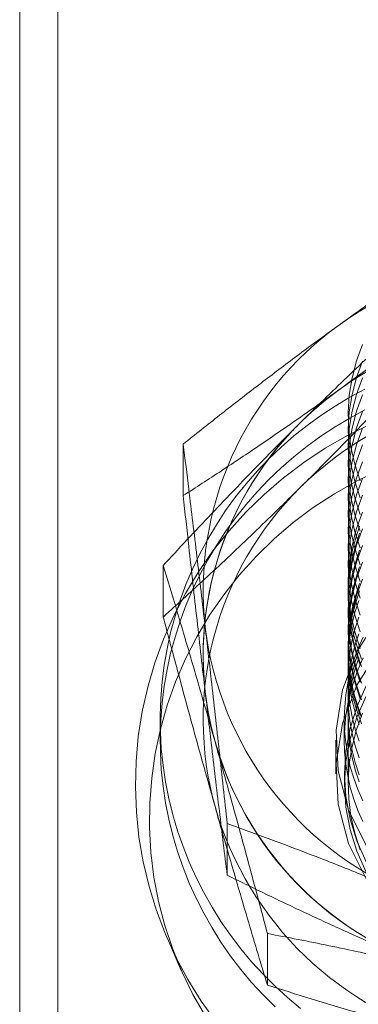
# Model space of a CAD drawing. Units: inches. Extents: x 2.25 to 9.72, y 1.04 to 8.25.
# Drawn here: x 3.35 to 3.36, y 2.42 to 2.44 of the extents above; entities that cross this region are included whole.
import ezdxf

# ---------------------------------------------------------------- set-up
doc = ezdxf.new("R2010")
doc.units = ezdxf.units.IN
doc.header["$MEASUREMENT"] = 0

msp = doc.modelspace()

# ---------------------------------------------------------------- linework, layer by layer
at = {"color": 7, "linetype": 'Continuous', "lineweight": 15}
for p, q in [((3.348297837426498, 2.509968762239293), (3.348297837426498, 2.401179104690613)), ((3.349329087426498, 2.404388172884015), (3.349329087426498, 2.506085673625675)), ((3.349329087426498, 2.404106350470033), (3.349329087426498, 2.505803851211693)), ((3.352700911006943, 2.431054319064971), (3.352700911006943, 2.429666182914651)), ((3.352162324762018, 2.427789955064728), (3.352162324762018, 2.426401818914409)), ((3.357141587426498, 2.425510739998792), (3.357141587426498, 2.421903413099824)), ((3.352079087426498, 2.423646202907888), (3.352079087426498, 2.423087067238547)), ((3.357037420759831, 2.423646202907888), (3.357037420759831, 2.423087067238547)), ((3.356808254093164, 2.423087067238548), (3.356808254093164, 2.422185235513806)), ((3.357043748857536, 2.422185235513806), (3.357043748857536, 2.421903413099824)), ((3.353885623659677, 2.420844486259209), (3.353885623659677, 2.419456350108889)), ((3.352300134486141, 2.417689397645581), (3.352648481939321, 2.416897559594088)), ((3.354968046018487, 2.417886663512949), (3.354968046018487, 2.416498527362629))]:
    msp.add_line(p, q, dxfattribs=at)
at = {"color": 7, "linetype": 'Continuous', "lineweight": 15, "flags": 128}
for points in [[(3.357523792724884, 2.433735513686282), (3.357363684284245, 2.433292614083761), (3.357246116655118, 2.432837181047449), (3.357172092883062, 2.43237310017143), (3.357142244512799, 2.431904330830108), (3.357156826200102, 2.431434872398221), (3.357215713539154, 2.430968730129582), (3.357318404123943, 2.43050988098567), (3.357464021834607, 2.430062239705595)], [(3.357523792724884, 2.433284597823911), (3.357363684284245, 2.43284169822139), (3.357246116655118, 2.432386265185078), (3.357172092883062, 2.431922184309059), (3.357142244512799, 2.431453414967737), (3.357156826200102, 2.43098395653585), (3.357215713539154, 2.430517814267211), (3.357318404123943, 2.430058965123299), (3.357464021834607, 2.429611323843225)], [(3.357523792724884, 2.43283368196154), (3.357363684284245, 2.432390782359019), (3.357246116655118, 2.431935349322707), (3.357172092883062, 2.431471268446688), (3.357142244512799, 2.431002499105366), (3.357156826200102, 2.430533040673479), (3.357215713539154, 2.430066898404839), (3.357318404123943, 2.429608049260928), (3.357464021834607, 2.429160407980854)], [(3.357587056705939, 2.432530236046161), (3.357183434226108, 2.432312579386107), (3.356790224740173, 2.432077455744425), (3.356408220757308, 2.431825339010098), (3.356038192202125, 2.431556737321489), (3.355680884862901, 2.431272192042197), (3.355337018888448, 2.430972276669944), (3.355007287336664, 2.430657595680697), (3.35469235477768, 2.430328783310352), (3.354392855954428, 2.429986502276442), (3.354109394503326, 2.429631442442434), (3.353842541737652, 2.42926431942732), (3.353592835496072, 2.428885873163293), (3.353360779058628, 2.428496866404426), (3.353146840132389, 2.428098083189344), (3.352951449908787, 2.427690327261009), (3.352775002194561, 2.42727442044678), (3.352617852618038, 2.426851201002036), (3.352480317912375, 2.426421521920676), (3.35236267527718, 2.425986249215923), (3.352265161819826, 2.425546260174881), (3.352187974077558, 2.425102441590377), (3.352131267621378, 2.42465568797364), (3.352095156742495, 2.42420689975142), (3.352079714221967, 2.423756981451193), (3.352084971184015, 2.423306839878092), (3.352110917033294, 2.422857382287255), (3.352157499476244, 2.422409514555262), (3.35222462462649, 2.421964139354351), (3.352312157194066, 2.42152215433309), (3.352419920758095, 2.421084450307183), (3.35254769812236, 2.420651909464035), (3.352695231753059, 2.420225403584715), (3.352862224297864, 2.419805792286895), (3.353048339185233, 2.419393921292294), (3.353253201302759, 2.418990620722144), (3.353476397753214, 2.41859670342408), (3.35371747868673, 2.418212963333865), (3.353975958207474, 2.417840173875216), (3.354251315352957, 2.417479086400978), (3.354542995144037, 2.417130428678781), (3.354850409703464, 2.416794903424235), (3.355172939440749, 2.416473186884613), (3.355509934300932, 2.416165927475882), (3.355860715074768, 2.415873744475829)], [(3.357523792724884, 2.432382766099169), (3.357363684284245, 2.431939866496648), (3.357246116655118, 2.431484433460336), (3.357172092883062, 2.431020352584317), (3.357142244512799, 2.430551583242996), (3.357156826200102, 2.430082124811108), (3.357215713539154, 2.429615982542468), (3.357318404123943, 2.429157133398557), (3.357464021834607, 2.428709492118482)], [(3.357587056705939, 2.431971100376821), (3.357183434226108, 2.431753443716767), (3.356790224740173, 2.431518320075085), (3.356408220757308, 2.431266203340758), (3.356038192202125, 2.430997601652149), (3.355680884862901, 2.430713056372857), (3.355337018888448, 2.430413141000604), (3.355007287336664, 2.430098460011358), (3.35469235477768, 2.429769647641013), (3.354392855954428, 2.429427366607102), (3.354109394503326, 2.429072306773094), (3.353842541737652, 2.42870518375798), (3.353592835496072, 2.428326737493953), (3.353360779058628, 2.427937730735086), (3.353146840132389, 2.427538947520004), (3.352951449908787, 2.427131191591668), (3.352775002194561, 2.42671528477744), (3.352617852618038, 2.426292065332696), (3.352480317912375, 2.425862386251337), (3.35236267527718, 2.425427113546583), (3.352265161819826, 2.42498712450554), (3.352187974077558, 2.424543305921037), (3.352131267621378, 2.4240965523043), (3.352095156742495, 2.423647764082081), (3.352079714221967, 2.423197845781853), (3.352084971184015, 2.422747704208752), (3.352110917033294, 2.422298246617915), (3.352157499476244, 2.421850378885922), (3.35222462462649, 2.421405003685011), (3.352312157194066, 2.42096301866375), (3.352419920758095, 2.420525314637843), (3.35254769812236, 2.420092773794695), (3.352695231753059, 2.419666267915376), (3.352862224297865, 2.419246656617555), (3.353048339185233, 2.418834785622955), (3.353253201302759, 2.418431485052804), (3.353476397753214, 2.41803756775474), (3.35371747868673, 2.417653827664525), (3.353975958207474, 2.417281038205876), (3.354251315352957, 2.416919950731637), (3.354542995144037, 2.416571293009441), (3.354850409703464, 2.416235767754895), (3.355172939440749, 2.415914051215273)], [(3.357523792724884, 2.431931850236798), (3.357363684284245, 2.431488950634277), (3.357246116655118, 2.431033517597965), (3.357172092883062, 2.430569436721946), (3.357142244512799, 2.430100667380624), (3.357156826200102, 2.429631208948737), (3.357215713539154, 2.429165066680098), (3.357318404123943, 2.428706217536186), (3.357464021834607, 2.428258576256111)], [(3.354385073332418, 2.429221734201808), (3.354876535253781, 2.429700187544323), (3.355398089860893, 2.430147246027972), (3.355947637037429, 2.43056110950603), (3.356522963950869, 2.43094011149634), (3.357121753962791, 2.431282725891654), (3.357741595957155, 2.431587573104725)], [(3.357523792724884, 2.431480934374427), (3.357363684284245, 2.431038034771906), (3.357246116655118, 2.430582601735594), (3.357172092883062, 2.430118520859575), (3.357142244512799, 2.429649751518253), (3.357156826200102, 2.429180293086366), (3.357215713539154, 2.428714150817727), (3.357318404123943, 2.428255301673814), (3.357464021834607, 2.42780766039374)], [(3.357523792724884, 2.431030018512056), (3.357363684284245, 2.430587118909535), (3.357246116655118, 2.430131685873222), (3.357172092883062, 2.429667604997204), (3.357142244512799, 2.429198835655882), (3.357156826200102, 2.428729377223995), (3.357215713539154, 2.428263234955355), (3.357318404123943, 2.427804385811444), (3.357464021834607, 2.42735674453137)], [(3.357523792724884, 2.430579102649685), (3.357363684284245, 2.430136203047164), (3.357246116655118, 2.429680770010851), (3.357172092883062, 2.429216689134833), (3.357142244512799, 2.428747919793512), (3.357156826200102, 2.428278461361623), (3.357215713539154, 2.427812319092984), (3.357318404123943, 2.427353469949073), (3.357464021834607, 2.426905828668998)], [(3.354661152269895, 2.428030160279404), (3.355145673473265, 2.428501239762543), (3.355660411793407, 2.428940711768264), (3.356203208238923, 2.429346732998246), (3.356771786132886, 2.429717600458349), (3.357363760662013, 2.430051758601559), (3.357976648879403, 2.430347805852496)], [(3.357523792724884, 2.430128186787313), (3.357363684284245, 2.429685287184793), (3.357246116655118, 2.429229854148481), (3.357172092883062, 2.428765773272462), (3.357142244512799, 2.42829700393114), (3.357156826200102, 2.427827545499252), (3.357215713539154, 2.427361403230613), (3.357318404123943, 2.426902554086702), (3.357464021834607, 2.426454912806627)], [(3.357523792724884, 2.429677270924943), (3.357363684284245, 2.429234371322422), (3.357246116655118, 2.42877893828611), (3.357172092883062, 2.428314857410091), (3.357142244512799, 2.427846088068769), (3.357156826200102, 2.427376629636881), (3.357215713539154, 2.426910487368242), (3.357318404123943, 2.42645163822433), (3.357464021834607, 2.426003996944256)], [(3.353584714315134, 2.41551631313512), (3.353187431088711, 2.416071918570481), (3.35282704197435, 2.416651005376123), (3.352504998131817, 2.417251241773863), (3.352222596318003, 2.417870210823577), (3.351980973665339, 2.418505420155365), (3.351781103102971, 2.419154312005439), (3.351623789439108, 2.419814273515343), (3.351509666120353, 2.420482647253004), (3.35143919268103, 2.42115674191328), (3.351412652892807, 2.421833843154892), (3.351430153622044, 2.422511224530117), (3.351491624399482, 2.423186158463236), (3.351596817703994, 2.423855927233513), (3.351745309959272, 2.424517833918502), (3.351936503239412, 2.425169213253597), (3.352169627676556, 2.425807442364117), (3.352443744560875, 2.426429951326692), (3.352757750120424, 2.427034233517441), (3.353110379965642, 2.42761785570526), (3.353500214180599, 2.428178467849584), (3.353925683040502, 2.428713812563171), (3.354385073332418, 2.429221734201808)], [(3.357523792724884, 2.429226355062572), (3.357363684284245, 2.428783455460051), (3.357246116655118, 2.428328022423738), (3.357172092883062, 2.42786394154772), (3.357142244512799, 2.427395172206398), (3.357156826200102, 2.42692571377451), (3.357215713539154, 2.426459571505871), (3.357318404123943, 2.426000722361959), (3.357464021834607, 2.425553081081885)], [(3.357449092236733, 2.428848606960869), (3.357344271280826, 2.428531989761768), (3.357260885284469, 2.428209357351401), (3.3571992913193, 2.427882091291282), (3.357159753140135, 2.427551592984921), (3.357142440055527, 2.427219277676807), (3.357147426202761, 2.426886568392108), (3.357174690230391, 2.426554889843057)], [(3.357523792724884, 2.428775439200201), (3.357363684284245, 2.42833253959768), (3.357246116655118, 2.427877106561367), (3.357172092883062, 2.427413025685349), (3.357142244512799, 2.426944256344027), (3.357156826200102, 2.426474797912139), (3.357215713539154, 2.4260086556435), (3.357318404123943, 2.425549806499588), (3.357464021834607, 2.425102165219514)], [(3.357449092236733, 2.42865471314005), (3.357344271280826, 2.428338095940949), (3.357260885284469, 2.428015463530582), (3.3571992913193, 2.427688197470462), (3.357159753140135, 2.427357699164102), (3.357142440055527, 2.427025383855988), (3.357147426202761, 2.426692674571288), (3.357174690230391, 2.426360996022238)], [(3.357523792724884, 2.428324523337829), (3.357363684284245, 2.427881623735309), (3.357246116655118, 2.427426190698997), (3.357172092883062, 2.426962109822977), (3.357142244512799, 2.426493340481656), (3.357156826200102, 2.426023882049768), (3.357215713539154, 2.425557739781129), (3.357318404123943, 2.425098890637217), (3.357464021834607, 2.424651249357143)], [(3.353296180142258, 2.415662034824085), (3.35296353956327, 2.416245312461307), (3.352670268729018, 2.416848388239448), (3.3524175977193, 2.417468732649109), (3.352206586324141, 2.418103743750252), (3.352038119598662, 2.418750758085638), (3.351912904150859, 2.41940706185229), (3.351831465177832, 2.420069902284127), (3.351794144262939, 2.420736499198028), (3.351801097943065, 2.421404056654875), (3.351852297052061, 2.422069774686702), (3.351947526843068, 2.42273086104073), (3.35208638788925, 2.423384542891047), (3.352268297759122, 2.424028078468802), (3.35249249345947, 2.424658768562137), (3.352758034635614, 2.425273967837621), (3.353063807515579, 2.425871095935694), (3.353408529581643, 2.426447648293599), (3.353790754949662, 2.427001206650378), (3.354208880433609, 2.427529449189909), (3.354661152269895, 2.428030160279404)], [(3.357449092236733, 2.428203797277679), (3.357344271280826, 2.427887180078577), (3.357260885284469, 2.42756454766821), (3.3571992913193, 2.427237281608091), (3.357159753140135, 2.426906783301731), (3.357142440055527, 2.426574467993617), (3.357147426202761, 2.426241758708917), (3.357174690230391, 2.425910080159867)], [(3.357523792724884, 2.427873607475458), (3.357363684284245, 2.427430707872937), (3.357246116655118, 2.426975274836625), (3.357172092883062, 2.426511193960607), (3.357142244512799, 2.426042424619285), (3.357156826200102, 2.425572966187397), (3.357215713539154, 2.425106823918758), (3.357318404123943, 2.424647974774846), (3.357464021834607, 2.424200333494772)], [(3.357449092236733, 2.427752881415308), (3.357344271280826, 2.427436264216206), (3.357260885284469, 2.427113631805839), (3.3571992913193, 2.426786365745719), (3.357159753140135, 2.42645586743936), (3.357142440055527, 2.426123552131246), (3.357147426202761, 2.425790842846546), (3.357174690230391, 2.425459164297496)], [(3.357523792724884, 2.427422691613087), (3.357363684284245, 2.426979792010566), (3.357246116655118, 2.426524358974254), (3.357172092883062, 2.426060278098236), (3.357142244512799, 2.425591508756914), (3.357156826200102, 2.425122050325026), (3.357215713539154, 2.424655908056387), (3.357318404123943, 2.424197058912475), (3.357464021834607, 2.423749417632401)], [(3.357449092236733, 2.427301965552937), (3.357344271280826, 2.426985348353835), (3.357260885284469, 2.426662715943468), (3.3571992913193, 2.426335449883349), (3.357159753140135, 2.426004951576989), (3.357142440055527, 2.425672636268875), (3.357147426202762, 2.425339926984175), (3.357174690230391, 2.425008248435125)], [(3.357425547140353, 2.427042784988358), (3.357323246534417, 2.426717971476089), (3.357243396275815, 2.426387212352564), (3.357186352995186, 2.426051984868323), (3.35715237146167, 2.425713786230686), (3.357141603445043, 2.42537412691687), (3.357154097037882, 2.425034523927822), (3.357189796440769, 2.424696494012931), (3.357248542211505, 2.424361546895858), (3.357330071977215, 2.424031178531734)], [(3.357449092236733, 2.427108071732117), (3.357344271280826, 2.426791454533016), (3.357260885284469, 2.426468822122649), (3.3571992913193, 2.426141556062529), (3.357159753140135, 2.425811057756169), (3.357142440055527, 2.425478742448056), (3.357147426202761, 2.425146033163356), (3.357174690230391, 2.424814354614305)], [(3.357425547140353, 2.426848891167538), (3.357323246534417, 2.426524077655269), (3.357243396275815, 2.426193318531745), (3.357186352995186, 2.425858091047503), (3.35715237146167, 2.425519892409866), (3.357141603445043, 2.42518023309605), (3.357154097037882, 2.424840630107002), (3.357189796440769, 2.424502600192112), (3.357248542211505, 2.424167653075038), (3.357330071977215, 2.423837284710915)], [(3.357174690230391, 2.426554889843057), (3.357224115389663, 2.426225662328123), (3.357295490034457, 2.425900295650069), (3.357388508527589, 2.42558018307896), (3.357502772549589, 2.425266695385972)], [(3.357967705217634, 2.426398748544818), (3.35737458726971, 2.425469734816855), (3.356985160059448, 2.424443174398285), (3.356815366782592, 2.423361094793258), (3.356872158795846, 2.422267796467946), (3.357153211027516, 2.421208039184241), (3.357647017166214, 2.420225209529857)], [(3.357425547140353, 2.426397975305167), (3.357323246534417, 2.426073161792898), (3.357243396275815, 2.425742402669373), (3.357186352995186, 2.425407175185132), (3.35715237146167, 2.425068976547495), (3.357141603445043, 2.424729317233679), (3.357154097037882, 2.424389714244631), (3.357189796440769, 2.424051684329741), (3.357248542211505, 2.423716737212667), (3.357330071977215, 2.423386368848544)], [(3.357174690230391, 2.426360996022238), (3.357224115389663, 2.426031768507304), (3.357295490034458, 2.42570640182925), (3.357388508527589, 2.425386289258141), (3.357502772549589, 2.425072801565153)], [(3.357425547140353, 2.425947059442796), (3.357323246534417, 2.425622245930527), (3.357243396275815, 2.425291486807003), (3.357186352995186, 2.424956259322761), (3.35715237146167, 2.424618060685124), (3.357141603445043, 2.424278401371308), (3.357154097037882, 2.42393879838226), (3.357189796440769, 2.42360076846737), (3.357248542211505, 2.423265821350296), (3.357330071977215, 2.422935452986172)], [(3.357174690230391, 2.425910080159867), (3.357224115389663, 2.425580852644933), (3.357295490034457, 2.425255485966878), (3.357388508527589, 2.424935373395769), (3.357502772549589, 2.424621885702781)], [(3.357545647049646, 2.425859965754458), (3.357413233179621, 2.425562274791931), (3.357300149446692, 2.425257081241565), (3.357206838642515, 2.424945580121896), (3.35713366613569, 2.424628991149436), (3.357080918441127, 2.424308553962735), (3.35704880209816, 2.423985523268446), (3.357037442861821, 2.423661163928384), (3.357046885210437, 2.423336746006819), (3.357077092171465, 2.423013539797404), (3.357127945466263, 2.422692810849202), (3.357199245973225, 2.42237581501129), (3.357290714507464, 2.422063793515345), (3.357401992913983, 2.421757968115466), (3.357532645470083, 2.421459536304268)], [(3.357967705217634, 2.425496916820077), (3.35737458726971, 2.424567903092113), (3.356985160059448, 2.423541342673543), (3.356815366782592, 2.422459263068516), (3.356872158795846, 2.421365964743203), (3.357153211027516, 2.420306207459499), (3.357647017166214, 2.419323377805115)], [(3.357425547140353, 2.425496143580425), (3.357323246534417, 2.425171330068156), (3.357243396275815, 2.424840570944632), (3.357186352995186, 2.42450534346039), (3.35715237146167, 2.424167144822754), (3.357141603445043, 2.423827485508937), (3.357154097037882, 2.423487882519889), (3.357189796440769, 2.423149852604999), (3.357248542211505, 2.422814905487925), (3.357330071977215, 2.422484537123801)], [(3.357174690230391, 2.425459164297496), (3.357224115389663, 2.425129936782562), (3.357295490034457, 2.424804570104507), (3.357388508527589, 2.424484457533398), (3.357502772549589, 2.42417096984041)], [(3.357545647049646, 2.425300830085118), (3.357413233179621, 2.425003139122591), (3.357300149446692, 2.424697945572225), (3.357206838642515, 2.424386444452556), (3.35713366613569, 2.424069855480095), (3.357080918441127, 2.423749418293395), (3.35704880209816, 2.423426387599106), (3.357037442861821, 2.423102028259044), (3.357046885210437, 2.422777610337479), (3.357077092171465, 2.422454404128064), (3.357127945466263, 2.422133675179862), (3.357199245973225, 2.42181667934195), (3.357290714507464, 2.421504657846004), (3.357401992913983, 2.421198832446126), (3.357532645470083, 2.420900400634928)], [(3.357425547140353, 2.425302249759605), (3.357323246534417, 2.424977436247337), (3.357243396275815, 2.424646677123812), (3.357186352995186, 2.42431144963957), (3.35715237146167, 2.423973251001934), (3.357141603445043, 2.423633591688117), (3.357154097037882, 2.423293988699069), (3.357189796440769, 2.42295595878418), (3.357248542211505, 2.422621011667105), (3.357330071977215, 2.422290643302982)], [(3.357174690230391, 2.425008248435125), (3.357224115389663, 2.424679020920191), (3.357295490034458, 2.424353654242136), (3.357388508527589, 2.424033541671028), (3.357502772549589, 2.42372005397804)], [(3.357174690230391, 2.424814354614305), (3.357224115389663, 2.424485127099371), (3.357295490034458, 2.424159760421317), (3.357388508527589, 2.423839647850208), (3.357502772549589, 2.42352616015722)], [(3.357043748857536, 2.422185235513806), (3.357080992368654, 2.422797937191002), (3.35719220008475, 2.423402037879709), (3.357375810893262, 2.423989057330462), (3.357629247300917, 2.424550755076936)], [(3.357043748857536, 2.421903413099824), (3.357080992368654, 2.42251611477702), (3.35719220008475, 2.423120215465727), (3.357375810893262, 2.423707234916481), (3.357629247300917, 2.424268932662955)], [(3.357330071977215, 2.424031178531734), (3.357434021606176, 2.423706864425873)], [(3.357464021834607, 2.420142090733433), (3.357318404123943, 2.420589732013507), (3.357215713539154, 2.421048581157418), (3.357156826200102, 2.421514723426058), (3.357142244512799, 2.421984181857946), (3.357172092883062, 2.422452951199267), (3.357246116655118, 2.422917032075286), (3.357363684284245, 2.423372465111598), (3.357523792724884, 2.423815364714119)], [(3.357330071977215, 2.423837284710915), (3.357434021606176, 2.423512970605053)], [(3.357330071977215, 2.423386368848544), (3.357434021606176, 2.423062054742682)], [(3.357330071977215, 2.422935452986172), (3.357434021606176, 2.422611138880312)], [(3.357330071977215, 2.422484537123801), (3.357434021606176, 2.42216022301794)], [(3.357629247300917, 2.419819715950675), (3.357375810893262, 2.420381413697148), (3.35719220008475, 2.420968433147902), (3.357080992368654, 2.421572533836609), (3.357043748857536, 2.422185235513806)], [(3.357330071977215, 2.422290643302982), (3.357434021606176, 2.421966329197121)], [(3.357629247300917, 2.419537893536693), (3.357375810893262, 2.420099591283167), (3.35719220008475, 2.42068661073392), (3.357080992368654, 2.421290711422627), (3.357043748857536, 2.421903413099824)]]:
    msp.add_lwpolyline(points, dxfattribs=at)
at = {"color": 7, "linetype": 'Continuous', "lineweight": 15}
for centre, radius, start, end in [((3.362351900665262, 2.426733023309001), 0.009293990244611562, 66.95739213100828, 125.6651995453897), ((3.362049254518894, 2.427110164523906), 0.008811167604874711, 125.4961972327763, 186.4156447383615), ((3.362348347114105, 2.425027516474609), 0.009260330885662828, 75.6849447779286, 134.5384699745154), ((3.362351900665262, 2.424992488080248), 0.00929399024461238, 66.95739213101042, 125.6651995453865), ((3.362049254518893, 2.425369629295155), 0.008811167604874168, 125.4961972327756, 186.4156447383618), ((3.362348347114105, 2.423286981245855), 0.00926033088566455, 75.68494477793132, 134.5384699745058), ((3.361994446210323, 2.425386084046636), 0.00875652939184034, 134.5335077418358, 195.7139641959446), ((3.361994446210325, 2.423645548817884), 0.008756529391841903, 134.5335077418421, 195.7139641959415), ((3.362153441059787, 2.427203653093105), 0.008925518034750555, 186.9372941791847, 247.3076457144326), ((3.362153441059788, 2.425463117864354), 0.008925518034751365, 186.937294179184, 247.3076457144285), ((3.362222597291259, 2.425524174694856), 0.009013834011488671, 196.1661543328978, 256.1302665045112), ((3.362222597291261, 2.423783639466105), 0.009013834011490685, 196.1661543329028, 256.1302665045023)]:
    msp.add_arc(centre, radius, start, end, dxfattribs=at)
for points, knots in [([(3.361165208107097, 2.437160906631938), (3.360823638258508, 2.436939703120661), (3.360310687713773, 2.436607512026876), (3.359616737265273, 2.436146770493901), (3.359089865176217, 2.435792454466247), (3.358557355849634, 2.435428992052577), (3.358018677456401, 2.435055541707522), (3.357476942237501, 2.434674372629742), (3.357114353006393, 2.434413998576741), (3.35693305955702, 2.434283812387671)], [0, 0, 0, 0, 0.2472348553168413, 0.3712835141512607, 0.4953282561460783, 0.6210921166479801, 0.7468522018523088, 0.8734269151146732, 1, 1, 1, 1]), ([(3.35693305955702, 2.432543277158918), (3.357033356862451, 2.432615827878973), (3.357298205191383, 2.432807407671534), (3.357727314682091, 2.433122171331639), (3.358220345044571, 2.433488588817157), (3.358712478437923, 2.433859331730523), (3.359371038733177, 2.434361813152954), (3.36019255846877, 2.43499919979139), (3.360840632335185, 2.435514627884309), (3.361165208107097, 2.435772770481618)], [0, 0, 0, 0, 0.07002914777046525, 0.1849212467243855, 0.2998149111854676, 0.4153341302292221, 0.5308561558675565, 0.7650380099579865, 1, 1, 1, 1]), ([(3.359544199503362, 2.435113830149203), (3.359345514348953, 2.434933790362723), (3.358948087790544, 2.434573659818848), (3.358344885501612, 2.434017967929901), (3.357732903346121, 2.433446394754322), (3.357111999821592, 2.432856571643143), (3.356483628476807, 2.432250213273556), (3.356063326673657, 2.431835409034634), (3.35585326213269, 2.431628092146182)], [0, 0, 0, 0, 0.1651136683228449, 0.3302740818381945, 0.4953484348339851, 0.6635403061289824, 0.8318392863965858, 1, 1, 1, 1]), ([(3.35693305955702, 2.434283812387671), (3.356832762251588, 2.434211261667617), (3.356567913922657, 2.434019681875055), (3.356138804431949, 2.43370491821495), (3.355645774069469, 2.433338500729433), (3.355153640676117, 2.432967757816066), (3.354495080380863, 2.432465276393634), (3.35367356064527, 2.431827889755199), (3.353025486778855, 2.43131246166228), (3.352700911006943, 2.431054319064971)], [0, 0, 0, 0, 0.0700291477704516, 0.1849212467243795, 0.299814911185466, 0.415334130229228, 0.530856155867567, 0.7650380099580038, 1, 1, 1, 1]), ([(3.35585326213269, 2.42988755691743), (3.355940733079224, 2.429974533807806), (3.356220008614725, 2.430252231930423), (3.356690842562637, 2.430726931968021), (3.357263778325568, 2.431312985203663), (3.357933322615591, 2.432008009428688), (3.358696365075335, 2.432812716871899), (3.359261569812317, 2.433421348675314), (3.359544199503362, 2.433725693998883)], [0, 0, 0, 0, 0.07003080106791686, 0.2235929785227703, 0.3772582718529079, 0.5308452951490104, 0.7653999681737756, 0.9999999999999999, 0.9999999999999999, 0.9999999999999999, 0.9999999999999999]), ([(3.352700911006943, 2.429666182914651), (3.353042480855532, 2.429887386425928), (3.353555431400267, 2.430219577519712), (3.354249381848766, 2.430680319052688), (3.354776253937823, 2.431034635080342), (3.355308763264405, 2.431398097494012), (3.355847441657638, 2.431771547839067), (3.356389176876539, 2.432152716916848), (3.356751766107646, 2.432413090969848), (3.35693305955702, 2.432543277158918)], [0, 0, 0, 0, 0.2472348553168412, 0.3712835141512811, 0.4953282561460891, 0.6210921166479798, 0.7468522018522981, 0.8734269151146811, 0.9999999999999999, 0.9999999999999999, 0.9999999999999999, 0.9999999999999999]), ([(3.35585326213269, 2.431628092146182), (3.355765791186156, 2.431541115255806), (3.355486515650655, 2.431263417133188), (3.355015681702744, 2.430788717095591), (3.354442745939813, 2.430202663859949), (3.35377320164979, 2.429507639634924), (3.353010159190046, 2.428702932191713), (3.352444954453063, 2.428094300388298), (3.352162324762018, 2.427789955064728)], [0, 0, 0, 0, 0.0700308010679114, 0.2235929785227695, 0.3772582718529048, 0.5308452951490084, 0.7653999681737614, 0.9999999999999999, 0.9999999999999999, 0.9999999999999999, 0.9999999999999999]), ([(3.352700911006943, 2.431054319064971), (3.352750649253857, 2.430651822257094), (3.352836040820198, 2.429960808097884), (3.3529591489915, 2.428947945231588), (3.35306929215893, 2.428030929936202), (3.353180822333915, 2.427090673916616), (3.353255739264547, 2.42644769102596), (3.35329326733331, 2.426125602201306)], [0, 0, 0, 0, 0.2571666928834374, 0.4415086594026028, 0.626314272780827, 0.812809954324819, 1, 1, 1, 1]), ([(3.352162324762018, 2.426401818914409), (3.352361009916428, 2.426581858700889), (3.352758436474837, 2.426941989244764), (3.353361638763768, 2.427497681133711), (3.35397362091926, 2.428069254309289), (3.354594524443788, 2.428659077420469), (3.355222895788573, 2.429265435790055), (3.355643197591724, 2.429680240028977), (3.35585326213269, 2.42988755691743)], [0, 0, 0, 0, 0.1651136683228303, 0.3302740818381916, 0.4953484348339881, 0.6635403061289812, 0.831839286396562, 1, 1, 1, 1]), ([(3.35329326733331, 2.424385066972554), (3.353256354948988, 2.424704462108644), (3.353182391856638, 2.425344449266905), (3.353071422976015, 2.426321295122591), (3.352960651093638, 2.427308065501446), (3.352836596685314, 2.428425522530183), (3.352750649408106, 2.429211393104469), (3.352700911006943, 2.429666182914651)], [0, 0, 0, 0, 0.1841199096193506, 0.3689297813956313, 0.5556196785537715, 0.7428334274733119, 0.9999999999999999, 0.9999999999999999, 0.9999999999999999, 0.9999999999999999]), ([(3.352162324762018, 2.427789955064728), (3.352280117863573, 2.427400332547479), (3.352482457795823, 2.426731055716301), (3.352774019521619, 2.425749982857503), (3.353035028515976, 2.424860952007847), (3.353299056738021, 2.423949839804731), (3.35347647755371, 2.42332627979558), (3.353565185390253, 2.423014508828055)], [0, 0, 0, 0, 0.2571672098781876, 0.4417507913190599, 0.6263150979094761, 0.8131629646470576, 1, 1, 1, 1]), ([(3.353565185390253, 2.421273973599302), (3.353477606649742, 2.42158440326441), (3.353302444333575, 2.422205279733177), (3.353039516693328, 2.423153803784662), (3.352777346171647, 2.424111348487225), (3.35248354814139, 2.425196697967752), (3.352280118175847, 2.42595989805964), (3.352162324762018, 2.426401818914409)], [0, 0, 0, 0, 0.1844594158385397, 0.3689290155221626, 0.555870825578076, 0.7428329130534017, 1, 1, 1, 1]), ([(3.35329326733331, 2.426125602201306), (3.353320143908959, 2.425893300686079), (3.353373951346155, 2.42542822844792), (3.353464056187205, 2.424639534262616), (3.353563304822015, 2.423761585819396), (3.353671509581733, 2.422792624653884), (3.353779099551975, 2.421819352076167), (3.353850114568785, 2.421169451186385), (3.353885623659677, 2.420844486259209)], [0, 0, 0, 0, 0.1340639533584567, 0.2683986920352424, 0.4503878036882694, 0.632394487840935, 0.8161890522589277, 1, 1, 1, 1]), ([(3.353885623659677, 2.419456350108889), (3.353850441788299, 2.419740766427688), (3.353780081090818, 2.420309574446772), (3.353672837989254, 2.421187741194404), (3.353564312675791, 2.422086292267775), (3.353464447314066, 2.422924110849431), (3.353374005240693, 2.423691314501651), (3.353320197772895, 2.424153663167203), (3.35329326733331, 2.424385066972554)], [0, 0, 0, 0, 0.1821223260439281, 0.3642288879411982, 0.5479241752806576, 0.7316012145425788, 0.8656673957688504, 1, 1, 1, 1]), ([(3.353565185390253, 2.423014508828055), (3.353628836419408, 2.42278916155543), (3.353756267041465, 2.422338011848809), (3.353969659771983, 2.421572632051937), (3.354204707489014, 2.420720363929512), (3.354460965741756, 2.419779400458338), (3.354715768006078, 2.418833966499815), (3.354883950849178, 2.418202440557119), (3.354968046018487, 2.417886663512949)], [0, 0, 0, 0, 0.1340639533584474, 0.2683986920352592, 0.450387803688292, 0.6323944878409603, 0.8161890522589418, 1, 1, 1, 1]), ([(3.354968046018487, 2.416498527362629), (3.354884725793842, 2.416773840465601), (3.354718092556585, 2.417324442840991), (3.35446411177148, 2.418174860720778), (3.354207094360422, 2.419045331157379), (3.353970586066593, 2.419857309841789), (3.353756394678366, 2.42060111184761), (3.353628963983834, 2.421049537973705), (3.353565185390253, 2.421273973599302)], [0, 0, 0, 0, 0.1821223260439272, 0.3642288879412156, 0.5479241752807004, 0.7316012145425951, 0.865667395768869, 1, 1, 1, 1]), ([(3.353885623659677, 2.42084448625921), (3.354275001627077, 2.420704126003741), (3.35485974773775, 2.420493340801829), (3.355650827560016, 2.420196844485046), (3.356251443755982, 2.41996722932092), (3.356858486210295, 2.419729802000473), (3.357472561189997, 2.419483846852439), (3.358090120846612, 2.419230896465692), (3.358503460192555, 2.419056340566971), (3.358710128536121, 2.418969063179028)], [0, 0, 0, 0, 0.2472348553168454, 0.3712835141512816, 0.4953282561461026, 0.621092116647981, 0.7468522018523197, 0.8734269151146831, 1, 1, 1, 1]), ([(3.358710128536121, 2.417228527950276), (3.358595793031726, 2.417277340156074), (3.358293874977733, 2.417406235255315), (3.357804704806612, 2.417619436647937), (3.357242667023705, 2.417869162979712), (3.356681651754984, 2.418123427035313), (3.355930915499323, 2.418470039435247), (3.354994411044537, 2.418912987570371), (3.354255628959784, 2.419275028584243), (3.353885623659677, 2.419456350108889)], [0, 0, 0, 0, 0.07002914777046627, 0.1849212467243884, 0.2998149111854638, 0.4153341302292102, 0.5308561558675517, 0.7650380099579955, 1, 1, 1, 1]), ([(3.354968046018487, 2.417886663512949), (3.355242247919064, 2.41783432211285), (3.355790729349288, 2.417729624494323), (3.356623198259953, 2.417561621153055), (3.357467784110631, 2.417383379497302), (3.358324682186411, 2.417192621824186), (3.35919188647009, 2.41699012858995), (3.359771937624802, 2.416845459591957), (3.360061844017394, 2.416773154818513)], [0, 0, 0, 0, 0.1651136683228306, 0.3302740818381982, 0.4953484348340059, 0.6635403061289836, 0.8318392863965872, 1, 1, 1, 1]), ([(3.360061844017394, 2.41503261958976), (3.3599411268966, 2.415063377389381), (3.359555703623049, 2.415161580293317), (3.358905913940692, 2.415333667206242), (3.358115215332281, 2.415551484714135), (3.357191188988242, 2.415816181239533), (3.356138127458288, 2.416130468091736), (3.35535809830334, 2.416375833031543), (3.354968046018487, 2.416498527362629)], [0, 0, 0, 0, 0.07003080106791255, 0.2235929785227743, 0.3772582718529026, 0.5308452951490018, 0.7653999681737621, 1, 1, 1, 1])]:
    msp.add_open_spline(points, degree=3, knots=knots, dxfattribs=at)

doc.saveas('drawing.dxf')
